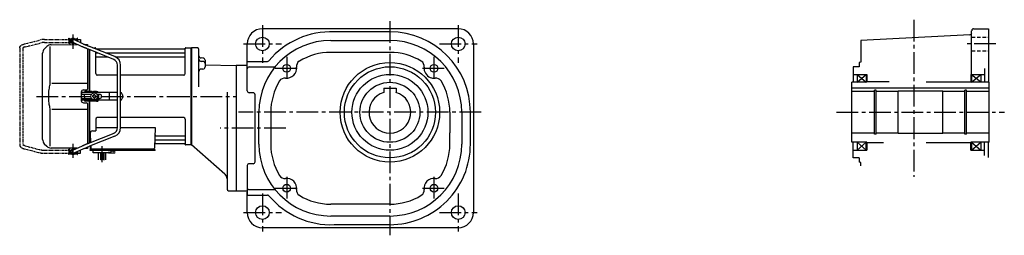
# Model space of a CAD drawing. Extents: x -819 to 1554, y 109 to 1144.
# Drawn here: x -819 to 477, y 110 to 394 of the extents above; entities that cross this region are included whole.
import ezdxf

# ---------------------------------------------------------------- set-up
doc = ezdxf.new("R2010")
doc.units = 0
doc.header["$LTSCALE"] = 3
doc.header["$MEASUREMENT"] = 0
for name, pattern in [('HIDDEN2', [4.7625, 3.175, -1.5875]), ('PHANTOM', [2.5, 1.25, -0.25, 0.25, -0.25, 0.25, -0.25]), ('sekkei(A2)', [14.2875, 9.525, -1.5875, 1.5875, -1.5875]), ('sekkei_H', [2.38125, 1.5875, -0.79375])]:
    doc.linetypes.add(name, pattern=pattern)
doc.layers.get('0').update_dxf_attribs({"linetype": 'CONTINUOUS'})
for name, color, linetype in [('CENTER', 3, 'sekkei(A2)'), ('HIDS', 1, 'HIDDEN2'), ('PHANTOM', 2, 'PHANTOM')]:
    doc.layers.add(name, color=color, linetype=linetype)

# ---------------------------------------------------------------- blocks, each defined once
blk = doc.blocks.new('A$C9202e64e')
for p, q in [((-190.3, 65.7), (-193.7, 62.3)), ((-186.3, 65.8), (-186.3, 19.6)), ((-184.7, 68.1), (-150.3, 68.4)), ((-159.7, 76), (-160.2, 75.5)), ((-160.2, 75.5), (-160.2, 68.3)), ((-160.2, 75.5), (-158.1, 75.5)), ((-160.2, 75), (-160.2, 75)), ((-160.2, 75), (-160.2, 71)), ((-160.2, 75), (-160.2, 75)), ((-160.2, 71), (-160.2, 71)), ((-160.2, 71), (-160.2, 71)), ((-159.7, 76), (-157.5, 76)), ((-143.7, 65.4), (-156.5, 71.2)), ((-141.9, 68.9), (-154.9, 74.8)), ((-153.9, 76), (-151.7, 76)), ((-153.3, 75.5), (-151.2, 75.5)), ((-151.7, 76), (-151.2, 75.5)), ((-151.2, 75.5), (-151.2, 73.2)), ((-151.2, 75), (-151.1, 75)), ((-151.2, 75), (-151.1, 75)), ((-151.2, 68.8), (-151.2, 68.4)), ((-151.1, 75), (-151.1, 73.1)), ((-140.8, 68.5), (-137, 68.5)), ((-137, 68.5), (-137, 66.9)), ((-100.7, 52.4), (-134.3, 65.8)), ((-196, -56.7), (-196, 56.7)), ((-137, 62.6), (-137, 9.5)), ((-102.2, 48.7), (-135.7, 62.1)), ((-134, 6.5), (-134, 61.4)), ((-134, 6.5), (-134, 61.4)), ((-133.7, 6.5), (-133.7, 61.2)), ((-129.8, 64), (-126.8, 64)), ((-126, 62.5), (-126, 63.3)), ((-126, 30), (-126, 58.2)), ((-125.9, 63.2), (-125.7, 62.4)), ((-125.5, 57.2), (-123.5, 57.2)), ((-125.5, 51.9), (-110.4, 51.9)), ((-8.8, 62), (-124.8, 62)), ((-112.7, 57.2), (-8.5, 57.2)), ((-99.8, 51.9), (-8.5, 51.9)), ((-8.1, 63.2), (-8.3, 62.4)), ((-8, 30), (-8, 63.3)), ((-7.2, 64), (-0.3, 64)), ((-0.3, -64), (-0.3, 64)), ((-0.3, 64), (0, 63.8)), ((0, 63.8), (0, -63.8)), ((-97.2, -41.2), (-97.2, 41.2)), ((-93.2, -41.2), (-93.2, 41.2)), ((-97.2, 28), (-124, 28)), ((-10, 28), (-93.2, 28)), ((-137, 16.9), (-183.6, 16.8)), ((-145, 5.5), (-145, -5.5)), ((-144.8, 3.6), (-144.8, 4)), ((-97.2, 5), (-143.8, 5)), ((-131.5, 2.6), (-143.8, 2.6)), ((-142, 8.5), (-138, 8.5)), ((-140.8, 5.5), (-140.8, 5)), ((-140.8, 0), (-140.8, 2.6)), ((-140.8, 0), (-140.8, -2.6)), ((-130.7, 6.5), (-139.8, 6.5)), ((-129.6, 0.6), (-130.2, 0.6)), ((-130.2, 0.6), (-130.2, -0.6)), ((-124.8, 6.5), (-128.9, 6.5)), ((-128.4, 1.8), (-128.4, 2.5)), ((-128.4, 2.5), (-127.2, 2.5)), ((-127.2, 1.8), (-127.2, 2.5)), ((-126, 0.6), (-125.3, 0.6)), ((-125.3, 0.6), (-125.3, -0.6)), ((-120.8, 2.6), (-124.1, 2.6)), ((-121.8, 0.9), (-121.8, 2.6)), ((-107.9, -4.5), (-107.9, 4.5)), ((-90.8, 2), (-90.8, -2)), ((-144.8, -4), (-144.8, -3.6)), ((-143.8, -2.6), (-131.5, -2.6)), ((-97.2, -5), (-143.8, -5)), ((-142, -8.5), (-138, -8.5)), ((-140.8, -5), (-140.8, -5.5)), ((-130.7, -6.5), (-139.8, -6.5)), ((-137, -9.5), (-137, -62.6)), ((-134, -61.4), (-134, -6.5)), ((-134, -61.4), (-134, -6.5)), ((-133.7, -61.2), (-133.7, -6.5)), ((-129.6, -0.6), (-130.2, -0.6)), ((-124.8, -6.5), (-128.9, -6.5)), ((-128.4, -1.8), (-128.4, -2.5)), ((-128.4, -2.5), (-127.2, -2.5)), ((-127.2, -1.8), (-127.2, -2.5)), ((-126, -0.6), (-125.3, -0.6)), ((-124.1, -2.6), (-120.8, -2.6)), ((-121.8, -2.6), (-121.8, -0.9)), ((-186.3, -19.6), (-186.3, -65.8)), ((-183.6, -16.8), (-137, -16.9)), ((-126, -30), (-126, -45.4)), ((-97.2, -28), (-124, -28)), ((-10, -28), (-93.2, -28)), ((-8, -30), (-8, -63.3)), ((-102.2, -48.7), (-135.7, -62.1)), ((-133.2, -48.5), (-132.8, -60.9)), ((-130.2, -45.4), (-126, -45.4)), ((-126, -40.8), (-97.2, -40.8)), ((-93.2, -40.8), (-47.5, -40.8)), ((-47.5, -40.8), (-48.5, -68)), ((-193.7, -62.3), (-190.3, -65.7)), ((-100.7, -52.4), (-134.3, -65.8)), ((-47.3, -62), (-8.8, -62)), ((-47.1, -57.2), (-8.5, -57.2)), ((-46.9, -51.9), (-8.5, -51.9)), ((-8.1, -63.2), (-8.3, -62.4)), ((-0.5, -64), (-7.2, -64)), ((-0.5, -64), (-0.3, -64)), ((-0.3, -64), (0, -63.8)), ((-150.3, -68.4), (-184.7, -68.1)), ((-160.2, -75.5), (-160.2, -68.3)), ((-160.2, -71), (-160.2, -71)), ((-160.2, -71), (-160.2, -71)), ((-160.2, -71), (-160.2, -75)), ((-159.7, -76), (-160.2, -75.5)), ((-158.1, -75.5), (-160.2, -75.5)), ((-157.5, -76), (-159.7, -76)), ((-143.7, -65.4), (-156.5, -71.2)), ((-141.9, -68.9), (-154.9, -74.8)), ((-151.7, -76), (-153.9, -76)), ((-151.2, -75.5), (-153.3, -75.5)), ((-151.7, -76), (-151.2, -75.5)), ((-151.2, -68.8), (-151.2, -68.4)), ((-151.2, -75.5), (-151.2, -73.2)), ((-151.2, -75), (-151.1, -75)), ((-151.2, -75), (-151.1, -75)), ((-151.1, -73.1), (-151.1, -75)), ((-137, -68.5), (-140.8, -68.5)), ((-137, -66.9), (-137, -68.5)), ((-133.5, -65.5), (-133.5, -68)), ((-132.5, -70.5), (-133.5, -70.5)), ((-133.5, -71.3), (-133.5, -70.5)), ((-127, -71.3), (-133.5, -71.3)), ((-133, -70.5), (-133, -69)), ((-133, -69), (-132.5, -69)), ((-132.6, -65.1), (-132.5, -68)), ((-132.5, -69), (-49.5, -69)), ((-47.5, -70.5), (-132.5, -70.5)), ((-130.6, -69), (-121.4, -69)), ((-47.5, -71.3), (-129.5, -71.3)), ((-129.5, -74.3), (-129.5, -71.3)), ((-105.5, -74.3), (-129.5, -74.3)), ((-122.3, -83.7), (-122.3, -74.3)), ((-119.7, -74.3), (-119.7, -83.6)), ((-118.8, -74.3), (-118.8, -84.2)), ((-116.2, -74.3), (-116.2, -83.5)), ((-115.3, -74.3), (-115.3, -84)), ((-112.7, -83.7), (-112.7, -74.3)), ((-109.5, -71.3), (-105.5, -71.3)), ((-105.5, -74.3), (-105.5, -71.3)), ((-50.3, -69), (-48, -69)), ((-48, -70.5), (-48, -69)), ((-47.5, -71.3), (-47.5, -70.5))]:
    blk.add_line(p, q)
at = {"color": 5}
blk.add_line((-160.2, -75), (-160.2, -75), dxfattribs=at)
blk.add_line((-160.2, -75), (-160.2, -75), dxfattribs=at)
at = {"color": 7, "linetype": 'Continuous', "lineweight": 15}
for p, q in [((-109, -71.3), (-105, -71.3)), ((-109, -74.6), (-109, -74.3)), ((-108.5, -74.9), (-109, -74.6)), ((-108.5, -74.9), (-108, -74.9)), ((-108, -74.9), (-105, -74.9)), ((-107, -74.6), (-107, -74.3)), ((-105.5, -72.1), (-103, -72.1)), ((-105.5, -74.9), (-105.5, -74.9)), ((-105, -71.3), (-101, -71.3)), ((-105, -74.9), (-102, -74.9)), ((-104.5, -74.9), (-104.5, -74.9)), ((-103, -74.6), (-103, -72.1)), ((-103, -72.1), (-101, -72.1)), ((-102, -74.9), (-101.5, -74.9)), ((-101, -74.6), (-101.5, -74.9)), ((-101, -74.6), (-101, -71.3))]:
    blk.add_line(p, q, dxfattribs=at)
blk.add_circle((-127.8, 0), 4.5)
for centre, radius, start, end in [((-184.6, 60.1), 8, 90.5, 135), ((-155.7, 73), 3.5, 10.5364, 300.8366), ((-155.7, 73), 2, 65.6955, 245.6955), ((-188, 56.7), 8, 135, 180), ((-126.8, 63), 1, 10, 90), ((-125.5, 57.7), 0.5, 180, 270), ((-125.5, 51.4), 0.5, 90, 180), ((-125.2, 62.5), 0.5, 190, 196.6416), ((-105.2, 41.2), 12, 0, 68.1986), ((-8.8, 62.5), 0.5, 270, 350), ((-8.5, 57.7), 0.5, 270, 360), ((-8.5, 51.4), 0.5, 360, 90), ((-7.2, 63), 1, 90, 170), ((-105.2, 41.2), 8, 0, 68.1986), ((-124, 30), 2, 180, 270), ((-10, 30), 2, 270, 360), ((-142, 5.5), 3, 90, 180), ((-143.8, 4), 1, 90, 180), ((-143.8, 3.6), 1, 180, 270), ((-139.8, 5.5), 1, 90, 180), ((-138, 9.5), 1, 270, 0), ((-129.8, 7), 1, 210, 330), ((-129.6, 1.8), 1.17, 270, 0), ((-126, 1.8), 1.17, 180, 270), ((-124.8, 3.5), 3, 30, 90), ((-121.3, 0), 1, 120, 240), ((-120.8, 0), 2.6, 270, 90), ((-93.8, 2), 3, 0, 77.9167), ((-142, -5.5), 3, 180, 270), ((-143.8, -3.6), 1, 90, 180), ((-143.8, -4), 1, 180, 270), ((-139.8, -5.5), 1, 180, 270), ((-138, -9.5), 1, 0, 90), ((-129.8, -7), 1, 30, 150), ((-129.6, -1.8), 1.17, 0, 90), ((-126, -1.8), 1.17, 90, 180), ((-124.8, -3.5), 3, 270, 330), ((-93.8, -2), 3, 282.0833, 0), ((-124, -30), 2, 90, 180), ((-10, -30), 2, 0, 90), ((-130.2, -48.4), 3, 90, 182), ((-105.2, -41.2), 8, 291.8014, 0), ((-105.2, -41.2), 12, 291.8014, 0), ((-46.9, -50.9), 1, 178, 270), ((-8.5, -51.4), 0.5, 270, 0), ((-188, -56.7), 8, 180, 224.9998), ((-47.3, -63), 1, 90, 178), ((-47.1, -58.2), 1, 90, 178), ((-8.8, -62.5), 0.5, 10, 90), ((-8.5, -57.7), 0.5, 0, 90), ((-7.2, -63), 1, 190, 270), ((-184.6, -60.1), 8, 224.9998, 269.5), ((-155.7, -73), 3.5, 59.1545, 349.4546), ((-155.7, -73), 2, 114.3045, 294.3045), ((-132.5, -68), 1, 180, 270), ((-131.5, -68), 1, 182, 270), ((-49.5, -68), 1, 270, 358)]:
    blk.add_arc(centre, radius, start, end)
for points, knots in [([(-135.7, 62.1), (-136.2, 62.3), (-137.1, 62.6), (-138.2, 63.1), (-139, 63.4), (-139.5, 63.6), (-140, 63.8), (-140.7, 64.1), (-141.5, 64.4), (-142.3, 64.8), (-143, 65.1), (-143.5, 65.3), (-143.7, 65.4), (-143.7, 65.4), (-143.7, 65.4), (-143.7, 65.4)], [0.000002, 0.000002, 0.000002, 0.000002, 0.157676, 0.284692, 0.352367, 0.406405, 0.451621, 0.541937, 0.66336, 0.761629, 0.873813, 1, 1, 1, 1.001293, 1.001293, 1.001293, 1.001293]), ([(-141.9, 68.9), (-141.6, 68.8), (-141.3, 68.7), (-140.7, 68.4), (-140.2, 68.2), (-139.3, 67.8), (-138.8, 67.6), (-137.6, 67.1), (-136.9, 66.9), (-135.6, 66.3), (-134.9, 66), (-134.3, 65.8)], [0.43894472, 0.43894472, 0.43894472, 0.43894472, 0.44695871, 0.44695871, 0.45789687, 0.45789687, 0.46896788, 0.46896788, 0.48191734, 0.48191734, 0.49421321, 0.49421321, 0.49421321, 0.49421321]), ([(-186.7, 14.5), (-187.3, 12), (-187.7, 9.5), (-188.3, 4.4), (-188.4, 1.8), (-188.3, -3.4), (-188.1, -6), (-187.5, -10.6), (-187.1, -12.5), (-186.7, -14.5)], [0.0043593, 0.0043593, 0.0043593, 0.0043593, 0.2631174, 0.2631174, 0.5281137, 0.5281137, 0.79311, 0.79311, 0.9956447, 0.9956447, 0.9956447, 0.9956447]), ([(-186.3, 19.6), (-186.3, 18), (-186.4, 16.5), (-186.6, 14.8), (-186.7, 14.6), (-186.7, 14.5)], [0, 0, 0, 0, 0.8950807, 0.8950807, 0.9773939, 0.9773939, 0.9773939, 0.9773939]), ([(-186.7, -14.5), (-186.5, -15.8), (-186.4, -17.2), (-186.3, -18.9), (-186.3, -19.2), (-186.3, -19.6)], [0.0226079, 0.0226079, 0.0226079, 0.0226079, 0.7980513, 0.7980513, 1, 1, 1, 1]), ([(-135.7, -62.1), (-136.2, -62.3), (-137.1, -62.6), (-138.2, -63.1), (-139, -63.4), (-139.5, -63.6), (-140, -63.8), (-140.7, -64.1), (-141.5, -64.4), (-142.3, -64.8), (-143, -65.1), (-143.5, -65.3), (-143.7, -65.4), (-143.7, -65.4), (-143.7, -65.4), (-143.7, -65.4)], [0.000002, 0.000002, 0.000002, 0.000002, 0.157676, 0.284692, 0.352367, 0.406405, 0.451621, 0.541937, 0.66336, 0.761629, 0.873813, 1, 1, 1, 1.001293, 1.001293, 1.001293, 1.001293]), ([(-141.9, -68.9), (-141.6, -68.8), (-141.3, -68.7), (-140.7, -68.4), (-140.2, -68.2), (-139.3, -67.8), (-138.8, -67.6), (-137.6, -67.1), (-136.9, -66.9), (-135.6, -66.3), (-134.9, -66), (-134.3, -65.8)], [0.43894472, 0.43894472, 0.43894472, 0.43894472, 0.44695871, 0.44695871, 0.45789687, 0.45789687, 0.46896788, 0.46896788, 0.48191734, 0.48191734, 0.49421321, 0.49421321, 0.49421321, 0.49421321])]:
    blk.add_open_spline(points, degree=3, knots=knots)
for points in [[(-109, -74.6), (-108.7, -74.8), (-108.4, -74.9), (-108, -74.9)], [(-104.5, -74.9), (-104, -74.8), (-103.5, -74.7), (-103, -74.6)], [(-103, -74.6), (-102.6, -74.8), (-102.3, -74.9), (-102, -74.9)]]:
    blk.add_open_spline(points, degree=3, dxfattribs=at)
for points in [[(-108, -74.9), (-107.9, -74.9), (-107.7, -74.9), (-107.4, -74.8), (-107.2, -74.7), (-107, -74.6)], [(-107, -74.6), (-106.8, -74.7), (-106.5, -74.7), (-106, -74.8), (-105.8, -74.9), (-105.5, -74.9)], [(-102, -74.9), (-101.8, -74.9), (-101.6, -74.9), (-101.3, -74.8), (-101.1, -74.7), (-101, -74.6)]]:
    blk.add_open_spline(points, degree=3, knots=[0, 0, 0, 0, 0.5, 0.5, 1, 1, 1, 1], dxfattribs=at)
at = {"layer": 'CENTER'}
for p, q in [((-155.7, 62.7), (-155.7, 81.4)), ((-203.8, 0), (0, 0)), ((-155.7, -81.1), (-155.7, -62.5)), ((-117.5, -86.5), (-117.5, -65.5))]:
    blk.add_line(p, q, dxfattribs=at)
at = {"layer": 'PHANTOM'}
for p, q in [((-219.6, 69.2), (-199.2, 74.3)), ((-218.8, 65.3), (-198.2, 70.4)), ((-193.3, 75), (-161.4, 75)), ((-193.3, 71), (-161.4, 71)), ((-161.4, 75), (-161.4, 76.5)), ((-161.4, 76.5), (-160.8, 76.5)), ((-161.4, 75), (-161.4, 71)), ((-161.4, 71), (-161.4, 69.5)), ((-160.8, 69.5), (-161.4, 69.5)), ((-160.8, 76.5), (-160.8, 69.5)), ((-160.2, 74.5), (-160.8, 74.5)), ((-160.2, 71.5), (-160.8, 71.5)), ((-150.5, 74.5), (-151.1, 74.5)), ((-149.9, 76.5), (-150.5, 76.5)), ((-150.5, 76.5), (-150.5, 72.9)), ((-149.9, 75), (-149.9, 76.5)), ((-149.9, 75), (-146, 75)), ((-149.9, 75), (-149.9, 72.6)), ((-146.4, 71), (-146, 71)), ((-146, 75), (-146, 71)), ((-226, 63.9), (-226, -63.9)), ((-222, 63.7), (-222, -63.7)), ((-219.6, -69.2), (-199.2, -74.3)), ((-218.8, -65.3), (-198.2, -70.4)), ((-193.3, -71), (-161.4, -71)), ((-193.3, -75), (-161.4, -75)), ((-161.4, -71), (-161.4, -69.5)), ((-161.4, -69.5), (-160.8, -69.5)), ((-161.4, -71), (-161.4, -75)), ((-161.4, -76.5), (-161.4, -75)), ((-160.8, -76.5), (-161.4, -76.5)), ((-160.8, -69.5), (-160.8, -76.5)), ((-160.2, -71.5), (-160.8, -71.5)), ((-160.2, -74.5), (-160.8, -74.5)), ((-150.5, -74.5), (-151.1, -74.5)), ((-150.5, -72.9), (-150.5, -76.5)), ((-150.5, -76.5), (-149.9, -76.5)), ((-149.9, -72.6), (-149.9, -75)), ((-149.9, -76.5), (-149.9, -75)), ((-149.9, -75), (-146, -75)), ((-146.4, -71), (-146, -71)), ((-146, -75), (-146, -71))]:
    blk.add_line(p, q, dxfattribs=at)
for centre, radius, start, end in [((-193.3, 51), 24, 90, 104.0362), ((-193.3, 51), 20, 90, 104.0362), ((-193.3, -51), 24, 255.9638, 270), ((-193.3, -51), 20, 255.9638, 270)]:
    blk.add_arc(centre, radius, start, end, dxfattribs=at)
for points, knots in [([(-226, 63.9), (-226, 63.9), (-226, 63.9), (-226, 63.9), (-226, 64.2), (-226, 64.7), (-225.7, 65.4), (-225.3, 66.1), (-224.9, 66.6), (-224.6, 66.9), (-224.1, 67.2), (-223.6, 67.6), (-222.9, 68), (-222, 68.4), (-221, 68.8), (-220.2, 69), (-219.7, 69.1), (-219.7, 69.2), (-219.6, 69.2), (-219.6, 69.2)], [-0.000095, -0.000095, -0.000095, -0.000095, 0, 0, 0, 0.101801, 0.189624, 0.295094, 0.370272, 0.42513, 0.481746, 0.561839, 0.668741, 0.761773, 0.87221, 1, 1, 1, 1.016228, 1.016228, 1.016228, 1.016228]), ([(-218.8, 65.3), (-219.1, 65.2), (-219.9, 64.9), (-220.7, 64.6), (-221.3, 64.4), (-221.5, 64.2), (-221.5, 64.2), (-221.8, 64), (-222, 63.8), (-222, 63.7)], [0.0000052, 0.0000052, 0.0000052, 0.0000052, 0.200722, 0.3768955, 0.527948, 0.6008402, 0.6008402, 0.6008402, 0.91372, 0.91372, 0.91372, 0.91372]), ([(-226, -63.9), (-226, -63.9), (-226, -63.9), (-226, -63.9), (-226, -64.2), (-226, -64.7), (-225.7, -65.4), (-225.3, -66.1), (-224.9, -66.6), (-224.6, -66.9), (-224.1, -67.2), (-223.6, -67.6), (-222.9, -68), (-222, -68.4), (-221, -68.8), (-220.2, -69), (-219.7, -69.1), (-219.7, -69.2), (-219.6, -69.2), (-219.6, -69.2)], [-0.000095, -0.000095, -0.000095, -0.000095, 0, 0, 0, 0.101801, 0.189624, 0.295094, 0.370272, 0.42513, 0.481746, 0.561839, 0.668741, 0.761773, 0.87221, 1, 1, 1, 1.016228, 1.016228, 1.016228, 1.016228]), ([(-218.8, -65.3), (-219.1, -65.2), (-219.9, -64.9), (-220.7, -64.6), (-221.3, -64.4), (-221.5, -64.2), (-221.5, -64.2), (-221.8, -64), (-222, -63.8), (-222, -63.7)], [0.0000052, 0.0000052, 0.0000052, 0.0000052, 0.200722, 0.3768955, 0.527948, 0.6008402, 0.6008402, 0.6008402, 0.91372, 0.91372, 0.91372, 0.91372])]:
    blk.add_open_spline(points, degree=3, knots=knots, dxfattribs=at)

msp = doc.modelspace()

# ---------------------------------------------------------------- linework, layer by layer
for p, q in [((-241.7, 382), (-499.6, 382)), ((-331.7, 378), (-405, 378)), ((434.3, 322.7), (434.3, 379.5)), ((436.9, 382), (456.4, 382)), ((456.4, 382), (456.4, 311.5)), ((-409.6, 366.6), (-331.7, 366.6)), ((432, 374.1), (288.4, 366.6)), ((288.4, 366.6), (288.4, 338)), ((-593.1, 357), (-593.1, 229)), ((-585.1, 356.8), (-593.1, 357)), ((-593.1, 356.8), (-593.1, 229.2)), ((-583.1, 305.6), (-583.1, 354.8)), ((-519.6, 300.2), (-519.6, 362)), ((-331.7, 351), (-409.6, 351)), ((-221.7, 362), (-221.7, 140)), ((-578.1, 343.5), (-580.2, 343.6)), ((-578.1, 339.1), (-580.2, 339.1)), ((-575.1, 340.5), (-575.1, 331.9)), ((-519.6, 339), (-493, 339)), ((288.4, 338), (286.4, 337.5)), ((286.4, 337.5), (286.4, 332)), ((-578.1, 328.9), (-580.2, 328.9)), ((-575.1, 334.6), (-534.1, 333.5)), ((-534.1, 333.5), (-534.1, 168.5)), ((-519.6, 333.5), (-534.1, 333.5)), ((-517.1, 331.8), (-484.2, 331.8)), ((286.4, 332), (278.4, 332)), ((278.4, 332), (278.4, 311.5)), ((451.3, 329.6), (451.3, 311.5)), ((296.4, 311.5), (276.4, 311.5)), ((276.4, 232.5), (276.4, 311.5)), ((278.4, 322), (296.4, 322)), ((283.4, 311.5), (295.4, 322)), ((283.4, 322), (295.4, 311.5)), ((283.4, 322), (283.4, 311.5)), ((295.4, 322), (295.4, 311.5)), ((296.4, 322), (296.4, 311.5)), ((325.9, 312), (296.4, 312)), ((374.3, 312), (433.3, 312)), ((433.3, 322), (433.3, 311.5)), ((433.3, 322), (451.3, 322)), ((457.3, 311.5), (433.3, 311.5)), ((434.3, 322), (434.3, 311.5)), ((434.3, 311.5), (446.3, 322)), ((434.3, 322), (446.3, 312)), ((446.3, 322), (446.3, 312)), ((457.3, 232.5), (457.3, 311.5)), ((-546.1, 298.6), (-546.1, 170.8)), ((-339.6, 303.8), (-323.6, 303.8)), ((-339.6, 303.8), (-339.6, 298.3)), ((-323.6, 303.8), (-323.6, 298.3)), ((457.3, 303.8), (276.4, 303.8)), ((306.2, 299.5), (276.4, 299.5)), ((308.4, 301), (306.2, 301)), ((306.2, 243), (306.2, 301)), ((308.4, 243), (308.4, 301)), ((337.4, 299.5), (308.4, 299.5)), ((337.4, 244), (337.4, 300)), ((396.4, 300), (337.4, 300)), ((396.4, 244), (396.4, 300)), ((425.3, 299.5), (396.4, 299.5)), ((425.3, 243), (425.3, 301)), ((427.5, 301), (425.3, 301)), ((427.5, 243), (427.5, 301)), ((457.3, 299.5), (427.5, 299.5)), ((-511.8, 297.7), (-517.1, 297.7)), ((-509.3, 206.8), (-509.3, 295.2)), ((-504.3, 230), (-504.3, 272)), ((-488.6, 272), (-488.6, 230)), ((-252.7, 272), (-252.7, 245)), ((-237, 272), (-237, 230)), ((-225.7, 230), (-225.7, 272)), ((-252.7, 230), (-252.7, 245)), ((306.2, 244.5), (276.4, 244.5)), ((308.4, 243), (306.2, 243)), ((337.4, 244.5), (308.4, 244.5)), ((396.4, 244), (337.4, 244)), ((425.3, 244.5), (396.4, 244.5)), ((427.5, 243), (425.3, 243)), ((457.3, 244.5), (427.5, 244.5)), ((-548.9, 190.4), (-593.1, 229)), ((296.4, 232.5), (276.4, 232.5)), ((278.4, 212), (278.4, 232.5)), ((278.4, 222), (296.4, 222)), ((295.4, 232.5), (283.4, 222)), ((283.4, 232.5), (295.4, 222)), ((283.4, 232.5), (283.4, 222)), ((295.4, 222), (295.4, 232.5)), ((296.4, 232.5), (296.4, 222)), ((318.3, 232), (296.4, 232)), ((433.3, 232), (374.3, 232)), ((433.3, 222), (433.3, 232.5)), ((457.3, 232.5), (433.3, 232.5)), ((433.3, 222), (451.3, 222)), ((434.3, 232.5), (434.3, 222)), ((434.3, 232.5), (446.3, 222)), ((434.3, 222), (446.3, 232.5)), ((446.3, 232.5), (446.3, 222)), ((451.3, 215.3), (451.3, 232.5)), ((456.4, 212.7), (456.4, 232.5)), ((286.4, 212), (278.4, 212)), ((286.4, 212), (286.4, 206.5)), ((-519.6, 201.8), (-519.6, 163)), ((-511.8, 204.3), (-517.1, 204.3)), ((288.4, 206), (286.4, 206.5)), ((288.4, 201.6), (288.4, 206)), ((-544.2, 168.8), (-534.1, 168.5)), ((-517.1, 170.2), (-484.2, 170.2)), ((-534.1, 168.5), (-519.6, 168.5)), ((-519.6, 140), (-519.6, 167)), ((-519.6, 163), (-493, 163)), ((-331.7, 151), (-409.6, 151)), ((-331.7, 135.4), (-409.6, 135.4)), ((-241.7, 120), (-499.6, 120)), ((-331.7, 124), (-405, 124))]:
    msp.add_line(p, q)
for centre, radius in [((-499.6, 362), 9), ((-241.7, 362), 9), ((-331.7, 272), 65.5), ((-467.6, 330), 5.12), ((-331.7, 272), 60), ((-273.7, 330), 5.12), ((-331.7, 272), 50), ((-331.7, 272), 39.5), ((-467.6, 172), 5.12), ((-273.7, 172), 5.12), ((-499.6, 140), 9), ((-241.7, 140), 9)]:
    msp.add_circle(centre, radius)
for centre, radius, start, end in [((-499.6, 362), 20, 90, 180), ((-409.6, 272), 106, 87.488, 140.1682), ((-331.7, 272), 106, 0.0003, 90.0003), ((-241.7, 362), 20, 0.0056, 90), ((431.9, 376.6), 2.5, 273.0002, 0), ((436.9, 379.5), 2.5, 90, 180), ((-409.6, 272), 94.6, 90, 180), ((-331.7, 272), 94.6, 0, 90), ((-585.1, 354.8), 2, 0, 88.5003), ((-409.6, 272), 79, 90, 121.5365), ((-331.7, 272), 79, 58.4633, 90), ((-580.1, 346.6), 3, 180, 268.5), ((-580.1, 342.1), 3, 180, 268.5), ((-578.1, 340.5), 3, 0, 88.5), ((-578.1, 336.1), 3, 0, 88.5), ((-493, 341.5), 2.5, 270, 320.1683), ((-446.8, 332.5), 8, 121.5362, 186.9226), ((-294.5, 332.5), 8, 353.0774, 58.4638), ((-580.1, 325.9), 3, 91.5, 180), ((-578.1, 331.9), 3, 271.5, 0), ((-517.1, 329.3), 2.5, 90, 180), ((-484.2, 334.3), 2.5, 270, 320.1067), ((-467.6, 330), 13, 263.0772, 6.9222), ((-273.7, 330), 13, 173.078, 247.9808), ((-409.6, 272), 79, 148.4636, 180), ((-470.2, 309.1), 8, 83.0782, 148.4635), ((-273.7, 330), 13, 247.9808, 276.9229), ((-271.1, 309.1), 8, 31.5364, 96.9218), ((-331.7, 272), 79, 0, 31.5362), ((-517.1, 300.2), 2.5, 180, 270), ((-331.7, 272), 27.5, 106.9124, 73.0875), ((-511.8, 295.2), 2.5, 0, 90), ((-409.6, 230), 94.6, 180, 270), ((-409.6, 230), 79, 180, 211.5361), ((-331.7, 230), 106, 270, 0.0001), ((-331.7, 230), 94.6, 270, 0), ((-331.7, 230), 79, 328.4633, 0), ((-517.1, 201.8), 2.5, 90, 180), ((-511.8, 206.8), 2.5, 270, 0), ((-554.1, 184.4), 8, 0, 48.9005), ((-470.2, 192.9), 8, 211.5365, 276.9218), ((-467.6, 172), 13, 353.0778, 96.9228), ((-273.7, 172), 13, 83.0771, 186.922), ((-271.1, 192.9), 8, 263.0782, 328.4636), ((-544.1, 170.8), 2, 180, 268.5008), ((-517.1, 172.7), 2.5, 180, 270), ((-484.2, 167.7), 2.5, 39.8933, 90), ((-446.8, 169.5), 8, 173.0774, 238.4638), ((-294.5, 169.5), 8, 301.5362, 6.9226), ((-493, 160.5), 2.53, 39.8402, 90), ((-409.6, 230), 106, 219.8403, 272.512), ((-409.6, 230), 79, 238.4631, 270), ((-331.7, 230), 79, 270, 301.5363), ((-499.6, 140), 20, 180, 270), ((-241.7, 140), 20, 270, 0)]:
    msp.add_arc(centre, radius, start, end)
at = {"layer": 'CENTER'}
for p, q in [((-331.7, 392), (-331.7, 110)), ((358.4, 394), (358.4, 187)), ((-499.6, 387), (-499.6, 337)), ((-241.7, 387), (-241.7, 337)), ((-524.6, 362), (-474.6, 362)), ((-266.6, 362), (-216.7, 362)), ((466.4, 362), (424.4, 362)), ((-467.6, 345), (-467.6, 315)), ((-273.7, 345), (-273.7, 315)), ((-482.6, 330), (-452.6, 330)), ((-288.7, 330), (-258.7, 330)), ((-623.9, 293), (-533.8, 293)), ((-211.7, 272), (-531, 272)), ((256.4, 272), (477.4, 272)), ((-468.6, 251), (-555.3, 251)), ((-467.6, 187), (-467.6, 157)), ((-273.7, 187), (-273.7, 157)), ((-482.6, 172), (-452.6, 172)), ((-288.7, 172), (-258.7, 172)), ((-499.6, 165), (-499.6, 115)), ((-241.7, 165), (-241.7, 115)), ((-524.6, 140), (-474.6, 140)), ((-266.6, 140), (-216.7, 140))]:
    msp.add_line(p, q, dxfattribs=at)
at = {"layer": 'HIDS', "linetype": 'sekkei_H'}
for p, q in [((434.3, 371), (456.4, 371)), ((434.3, 353), (456.4, 353))]:
    msp.add_line(p, q, dxfattribs=at)

# ---------------------------------------------------------------- block references
msp.add_blockref('A$C9202e64e', (-593.1, 293))

doc.saveas('drawing.dxf')
